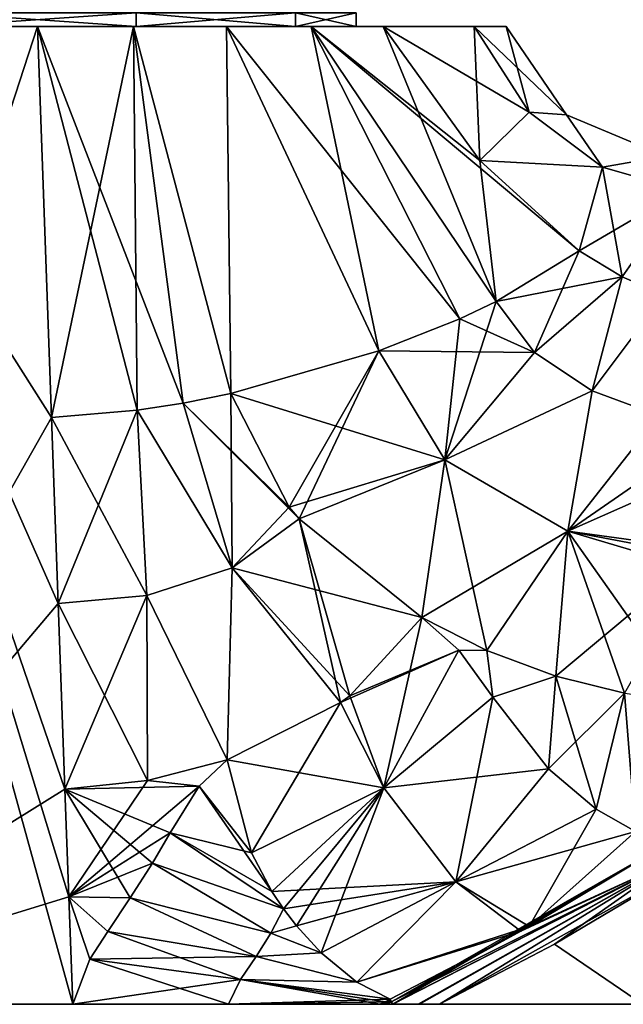
# Model space of a CAD drawing. Units: millimetres. Extents: x -25 to 266, y 0 to 78.
# Drawn here: x -1 to 22, y 0 to 37 of the extents above; entities that cross this region are included whole.
import ezdxf

# ---------------------------------------------------------------- set-up
doc = ezdxf.new("R2010")
doc.units = ezdxf.units.MM
doc.header["$LTSCALE"] = 65.185185
for name, color, linetype in [('181', 7, 'CONTINUOUS'), ('182', 7, 'CONTINUOUS'), ('192', 7, 'CONTINUOUS'), ('193', 7, 'CONTINUOUS'), ('194', 7, 'CONTINUOUS'), ('195', 7, 'CONTINUOUS'), ('211', 7, 'CONTINUOUS'), ('212', 7, 'CONTINUOUS'), ('213', 7, 'CONTINUOUS'), ('214', 7, 'CONTINUOUS'), ('215', 7, 'CONTINUOUS'), ('216', 7, 'CONTINUOUS'), ('217', 7, 'CONTINUOUS'), ('218', 7, 'CONTINUOUS'), ('219', 7, 'CONTINUOUS'), ('220', 7, 'CONTINUOUS'), ('221', 7, 'CONTINUOUS'), ('222', 7, 'CONTINUOUS'), ('223', 7, 'CONTINUOUS'), ('224', 7, 'CONTINUOUS'), ('225', 7, 'CONTINUOUS'), ('226', 7, 'CONTINUOUS'), ('227', 7, 'CONTINUOUS'), ('235', 7, 'CONTINUOUS'), ('236', 7, 'CONTINUOUS'), ('253', 7, 'CONTINUOUS'), ('254', 7, 'CONTINUOUS')]:
    doc.layers.add(name, color=color, linetype=linetype)

msp = doc.modelspace()

# ---------------------------------------------------------------- linework, layer by layer
at = {"layer": '181', "color": 7, "linetype": 'CONTINUOUS', "true_color": 0xe0f2ff}
for points in [[(3.678, 37, 11.317), (-3.678, 37, 11.317), (3.678, 36.5, 11.317), (3.678, 37, 11.317)], [(3.678, 36.5, 11.317), (-3.678, 37, 11.317), (-3.678, 36.5, 11.317), (3.678, 36.5, 11.317)], [(9.628, 37, 6.993), (3.678, 37, 11.317), (9.628, 36.5, 6.993), (9.628, 37, 6.993)], [(9.628, 36.5, 6.993), (3.678, 37, 11.317), (3.678, 36.5, 11.317), (9.628, 36.5, 6.993)], [(11.9, 37), (9.628, 37, 6.993), (11.9, 36.5), (11.9, 37)], [(11.9, 36.5), (9.628, 37, 6.993), (9.628, 36.5, 6.993), (11.9, 36.5)]]:
    msp.add_3dface(points, dxfattribs=at)
at = {"layer": '182', "color": 7, "linetype": 'CONTINUOUS', "true_color": 0xe0f2ff}
for points in [[(-3.678, 37, -11.317), (3.678, 37, -11.317), (-3.678, 36.5, -11.317), (-3.678, 37, -11.317)], [(-3.678, 36.5, -11.317), (3.678, 37, -11.317), (3.678, 36.5, -11.317), (-3.678, 36.5, -11.317)], [(3.678, 37, -11.317), (9.628, 37, -6.993), (3.678, 36.5, -11.317), (3.678, 37, -11.317)], [(3.678, 36.5, -11.317), (9.628, 37, -6.993), (9.628, 36.5, -6.993), (3.678, 36.5, -11.317)], [(9.628, 37, -6.993), (11.9, 37), (9.628, 36.5, -6.993), (9.628, 37, -6.993)], [(11.9, 37), (11.9, 36.5), (9.628, 36.5, -6.993), (11.9, 37)]]:
    msp.add_3dface(points, dxfattribs=at)
at = {"layer": '192', "color": 7, "linetype": 'CONTINUOUS', "true_color": 0xe0f2ff}
for points in [[(17.129, 26.226, 17.303), (18.563, 24.326, 18.043), (20.23, 28.122, 14.157), (17.129, 26.226, 17.303)], [(20.23, 28.122, 14.157), (18.563, 24.326, 18.043), (21.831, 27.157, 14.566), (20.23, 28.122, 14.157)], [(18.563, 24.326, 18.043), (20.706, 22.892, 18.432), (21.831, 27.157, 14.566), (18.563, 24.326, 18.043)], [(21.831, 27.157, 14.566), (20.706, 22.892, 18.432), (23.399, 26.475, 14.936), (21.831, 27.157, 14.566)], [(20.706, 22.892, 18.432), (23.197, 21.98, 18.677), (23.399, 26.475, 14.936), (20.706, 22.892, 18.432)], [(18.563, 24.326, 18.043), (17.129, 26.226, 17.303), (15.215, 20.316, 20.24), (18.563, 24.326, 18.043)], [(15.215, 20.316, 20.24), (17.129, 26.226, 17.303), (15.774, 25.589, 18.063), (15.215, 20.316, 20.24)], [(12.741, 24.388, 19.194), (15.215, 20.316, 20.24), (15.774, 25.589, 18.063), (12.741, 24.388, 19.194)], [(9.401, 18.561, 21.082), (12.741, 24.388, 19.194), (7.222, 22.8, 20.19), (9.401, 18.561, 21.082)], [(9.767, 18.126, 21.164), (12.741, 24.388, 19.194), (9.401, 18.561, 21.082), (9.767, 18.126, 21.164)], [(15.215, 20.316, 20.24), (12.741, 24.388, 19.194), (9.767, 18.126, 21.164), (15.215, 20.316, 20.24)], [(20.706, 22.892, 18.432), (18.563, 24.326, 18.043), (15.215, 20.316, 20.24), (20.706, 22.892, 18.432)], [(19.801, 17.656, 20.7), (20.706, 22.892, 18.432), (15.215, 20.316, 20.24), (19.801, 17.656, 20.7)], [(23.197, 21.98, 18.677), (20.706, 22.892, 18.432), (19.801, 17.656, 20.7), (23.197, 21.98, 18.677)], [(24.944, 16.695, 21.016), (23.197, 21.98, 18.677), (19.801, 17.656, 20.7), (24.944, 16.695, 21.016)], [(14.354, 14.437, 21.801), (15.215, 20.316, 20.24), (9.767, 18.126, 21.164), (14.354, 14.437, 21.801)], [(16.779, 13.209, 21.999), (15.215, 20.316, 20.24), (14.354, 14.437, 21.801), (16.779, 13.209, 21.999)], [(19.801, 17.656, 20.7), (15.215, 20.316, 20.24), (16.779, 13.209, 21.999), (19.801, 17.656, 20.7)], [(19.357, 12.25, 22.162), (19.801, 17.656, 20.7), (16.779, 13.209, 21.999), (19.357, 12.25, 22.162)], [(21.918, 11.61, 22.296), (19.801, 17.656, 20.7), (19.357, 12.25, 22.162), (21.918, 11.61, 22.296)], [(24.297, 11.296, 22.407), (24.864, 16.158, 21.188), (19.801, 17.656, 20.7), (24.297, 11.296, 22.407)], [(24.297, 11.296, 22.407), (19.801, 17.656, 20.7), (21.918, 11.61, 22.296), (24.297, 11.296, 22.407)], [(24.864, 16.158, 21.188), (24.944, 16.695, 21.016), (19.801, 17.656, 20.7), (24.864, 16.158, 21.188)]]:
    msp.add_3dface(points, dxfattribs=at)
at = {"layer": '193', "color": 7, "linetype": 'CONTINUOUS', "true_color": 0xe0f2ff}
for points in [[(9.401, 18.561, 21.082), (7.222, 22.8, 20.19), (5.44, 22.44, 20.349), (9.401, 18.561, 21.082)], [(5.44, 22.44, 20.349), (3.727, 22.17, 20.457), (7.264, 16.296, 21.631), (5.44, 22.44, 20.349)], [(9.767, 18.126, 21.164), (9.401, 18.561, 21.082), (5.44, 22.44, 20.349), (9.767, 18.126, 21.164)], [(9.767, 18.126, 21.164), (5.44, 22.44, 20.349), (7.264, 16.296, 21.631), (9.767, 18.126, 21.164)], [(3.727, 22.17, 20.457), (0.525, 21.9, 20.586), (4.088, 15.256, 21.907), (3.727, 22.17, 20.457)], [(7.264, 16.296, 21.631), (3.727, 22.17, 20.457), (4.088, 15.256, 21.907), (7.264, 16.296, 21.631)], [(4.088, 15.256, 21.907), (0.525, 21.9, 20.586), (0.775, 14.965, 22.052), (4.088, 15.256, 21.907)], [(14.354, 14.437, 21.801), (9.767, 18.126, 21.164), (7.264, 16.296, 21.631), (14.354, 14.437, 21.801)], [(7.264, 16.296, 21.631), (4.088, 15.256, 21.907), (7.08, 9.129, 23.125), (7.264, 16.296, 21.631)], [(11.317, 11.261, 22.602), (7.264, 16.296, 21.631), (7.08, 9.129, 23.125), (11.317, 11.261, 22.602)], [(14.354, 14.437, 21.801), (7.264, 16.296, 21.631), (11.664, 11.517, 22.54), (14.354, 14.437, 21.801)], [(11.664, 11.517, 22.54), (7.264, 16.296, 21.631), (11.317, 11.261, 22.602), (11.664, 11.517, 22.54)], [(4.088, 15.256, 21.907), (0.775, 14.965, 22.052), (4.105, 8.353, 23.347), (4.088, 15.256, 21.907)], [(7.08, 9.129, 23.125), (4.088, 15.256, 21.907), (4.105, 8.353, 23.347), (7.08, 9.129, 23.125)], [(0.775, 14.965, 22.052), (1.024, 8.03, 23.518), (4.105, 8.353, 23.347), (0.775, 14.965, 22.052)]]:
    msp.add_3dface(points, dxfattribs=at)
at = {"layer": '194', "color": 7, "linetype": 'CONTINUOUS', "true_color": 0xe0f2ff}
for points in [[(3.678, 36.5, 11.317), (-3.678, 36.5, 11.317), (-8.748, 36.5, 15.156), (3.678, 36.5, 11.317)], [(12.906, 36.5, 11.818), (3.678, 36.5, 11.317), (-8.748, 36.5, 15.156), (12.906, 36.5, 11.818)], [(10.213, 36.5, 14.209), (12.906, 36.5, 11.818), (-8.748, 36.5, 15.156), (10.213, 36.5, 14.209)], [(7.051, 36.5, 16.015), (10.213, 36.5, 14.209), (-8.748, 36.5, 15.156), (7.051, 36.5, 16.015)], [(0, 36.5, 17.5), (7.051, 36.5, 16.015), (-8.748, 36.5, 15.156), (0, 36.5, 17.5)], [(-8.747, 36.5, -15.156), (-3.678, 36.5, -11.317), (10.213, 36.5, -14.209), (-8.747, 36.5, -15.156)], [(0, 36.5, -17.5), (-8.747, 36.5, -15.156), (3.584, 36.5, -17.127), (0, 36.5, -17.5)], [(3.584, 36.5, -17.127), (-8.747, 36.5, -15.156), (7.051, 36.5, -16.015), (3.584, 36.5, -17.127)], [(7.051, 36.5, -16.015), (-8.747, 36.5, -15.156), (10.213, 36.5, -14.209), (7.051, 36.5, -16.015)], [(-3.678, 36.5, -11.317), (3.678, 36.5, -11.317), (12.906, 36.5, -11.818), (-3.678, 36.5, -11.317)], [(10.213, 36.5, -14.209), (-3.678, 36.5, -11.317), (12.906, 36.5, -11.818), (10.213, 36.5, -14.209)], [(3.584, 36.5, 17.127), (7.051, 36.5, 16.015), (0, 36.5, 17.5), (3.584, 36.5, 17.127)], [(9.628, 36.5, 6.993), (3.678, 36.5, 11.317), (16.311, 36.5, 6.34), (9.628, 36.5, 6.993)], [(16.311, 36.5, 6.34), (3.678, 36.5, 11.317), (12.906, 36.5, 11.818), (16.311, 36.5, 6.34)], [(3.678, 36.5, -11.317), (9.628, 36.5, -6.993), (12.906, 36.5, -11.818), (3.678, 36.5, -11.317)], [(11.9, 36.5), (9.628, 36.5, 6.993), (17.5, 36.5), (11.9, 36.5)], [(9.628, 36.5, -6.993), (11.9, 36.5), (16.311, 36.5, -6.34), (9.628, 36.5, -6.993)], [(17.5, 36.5), (9.628, 36.5, 6.993), (16.311, 36.5, 6.34), (17.5, 36.5)], [(12.906, 36.5, -11.818), (9.628, 36.5, -6.993), (16.311, 36.5, -6.34), (12.906, 36.5, -11.818)], [(16.311, 36.5, -6.34), (11.9, 36.5), (17.5, 36.5), (16.311, 36.5, -6.34)]]:
    msp.add_3dface(points, dxfattribs=at)
at = {"layer": '195', "color": 7, "linetype": 'CONTINUOUS', "true_color": 0xe0f2ff}
for points in [[(25.242, 0, 0), (22.591, 0, 12.953), (-25.258, 0), (25.242, 0, 0)], [(-25.258, 0), (22.591, 0, 12.953), (-21.636, 0, 13.029), (-25.258, 0)], [(22.591, 0, -12.952), (25.242, 0, 0), (-25.258, 0), (22.591, 0, -12.952)], [(-21.636, 0, -13.028), (22.591, 0, -12.952), (-25.258, 0), (-21.636, 0, -13.028)], [(22.591, 0, 12.953), (15.016, 0, 23.869), (-21.636, 0, 13.029), (22.591, 0, 12.953)], [(-21.636, 0, 13.029), (15.016, 0, 23.869), (-11.887, 0, 22.28), (-21.636, 0, 13.029)], [(-11.887, 0, -22.28), (22.591, 0, -12.952), (-21.636, 0, -13.028), (-11.887, 0, -22.28)], [(7.136, 0, 24.91), (1.313, 0, 25.215), (-11.887, 0, 22.28), (7.136, 0, 24.91)], [(12.782, 0, 24.614), (7.136, 0, 24.91), (-11.887, 0, 22.28), (12.782, 0, 24.614)], [(13.022, 0, 24.596), (12.782, 0, 24.614), (-11.887, 0, 22.28), (13.022, 0, 24.596)], [(13.264, 0, 24.568), (13.022, 0, 24.596), (-11.887, 0, 22.28), (13.264, 0, 24.568)], [(14.262, 0, 24.312), (13.264, 0, 24.568), (-11.887, 0, 22.28), (14.262, 0, 24.312)], [(15.016, 0, 23.869), (14.262, 0, 24.312), (-11.887, 0, 22.28), (15.016, 0, 23.869)], [(15.016, 0, -23.869), (22.591, 0, -12.952), (-11.887, 0, -22.28), (15.016, 0, -23.869)], [(1.313, 0, -25.215), (15.016, 0, -23.869), (-11.887, 0, -22.28), (1.313, 0, -25.215)], [(14.216, 0, -24.33), (15.016, 0, -23.869), (1.313, 0, -25.215), (14.216, 0, -24.33)], [(13.255, 0, -24.569), (14.216, 0, -24.33), (1.313, 0, -25.215), (13.255, 0, -24.569)], [(1.313, 0, -25.215), (7.136, 0, -24.91), (13.255, 0, -24.569), (1.313, 0, -25.215)], [(12.782, 0, -24.614), (13.018, 0, -24.597), (7.136, 0, -24.91), (12.782, 0, -24.614)], [(13.018, 0, -24.597), (13.255, 0, -24.569), (7.136, 0, -24.91), (13.018, 0, -24.597)]]:
    msp.add_3dface(points, dxfattribs=at)
at = {"layer": '211', "color": 7, "linetype": 'CONTINUOUS', "true_color": 0xe0f2ff}
for points in [[(1.313, 0, 25.215), (-8.748, 36.5, 15.156), (-11.887, 0, 22.28), (1.313, 0, 25.215)], [(0.775, 14.965, 22.052), (0.525, 21.9, 20.586), (-8.748, 36.5, 15.156), (0.775, 14.965, 22.052)], [(0.525, 21.9, 20.586), (0, 36.5, 17.5), (-8.748, 36.5, 15.156), (0.525, 21.9, 20.586)], [(1.024, 8.03, 23.518), (0.775, 14.965, 22.052), (-8.748, 36.5, 15.156), (1.024, 8.03, 23.518)], [(1.024, 8.03, 23.518), (-8.748, 36.5, 15.156), (1.169, 4.015, 24.367), (1.024, 8.03, 23.518)], [(-8.748, 36.5, 15.156), (1.313, 0, 25.215), (1.169, 4.015, 24.367), (-8.748, 36.5, 15.156)]]:
    msp.add_3dface(points, dxfattribs=at)
at = {"layer": '212', "color": 7, "linetype": 'CONTINUOUS', "true_color": 0xe0f2ff}
for points in [[(-8.747, 36.5, -15.156), (0, 36.5, -17.5), (-11.887, 0, -22.28), (-8.747, 36.5, -15.156)], [(-11.887, 0, -22.28), (0, 36.5, -17.5), (0.525, 21.9, -20.586), (-11.887, 0, -22.28)], [(0.775, 14.965, -22.052), (-11.887, 0, -22.28), (0.525, 21.9, -20.586), (0.775, 14.965, -22.052)], [(1.024, 8.03, -23.518), (-11.887, 0, -22.28), (0.775, 14.965, -22.052), (1.024, 8.03, -23.518)], [(1.169, 4.015, -24.367), (-11.887, 0, -22.28), (1.024, 8.03, -23.518), (1.169, 4.015, -24.367)], [(1.313, 0, -25.215), (-11.887, 0, -22.28), (1.169, 4.015, -24.367), (1.313, 0, -25.215)]]:
    msp.add_3dface(points, dxfattribs=at)
at = {"layer": '213', "color": 7, "linetype": 'CONTINUOUS', "true_color": 0xe0f2ff}
for points in [[(16.311, 36.5, 6.34), (12.906, 36.5, 11.818), (16.518, 31.497, 13.075), (16.311, 36.5, 6.34)], [(17.5, 36.5), (16.311, 36.5, 6.34), (18.361, 33.297, 6.875), (17.5, 36.5)], [(18.361, 33.297, 6.875), (16.311, 36.5, 6.34), (16.518, 31.497, 13.075), (18.361, 33.297, 6.875)], [(17.5, 36.5), (18.361, 33.297, 6.875), (19.748, 33.196), (17.5, 36.5)], [(21.092, 31.241, 7.349), (18.361, 33.297, 6.875), (16.518, 31.497, 13.075), (21.092, 31.241, 7.349)], [(18.361, 33.297, 6.875), (21.092, 31.241, 7.349), (19.748, 33.196), (18.361, 33.297, 6.875)], [(19.748, 33.196), (21.092, 31.241, 7.349), (23.438, 31.661), (19.748, 33.196)], [(21.092, 31.241, 7.349), (24.098, 30.393, 7.766), (23.438, 31.661), (21.092, 31.241, 7.349)], [(20.23, 28.122, 14.157), (21.092, 31.241, 7.349), (16.518, 31.497, 13.075), (20.23, 28.122, 14.157)], [(20.23, 28.122, 14.157), (21.831, 27.157, 14.566), (21.092, 31.241, 7.349), (20.23, 28.122, 14.157)], [(21.092, 31.241, 7.349), (21.831, 27.157, 14.566), (24.098, 30.393, 7.766), (21.092, 31.241, 7.349)], [(21.831, 27.157, 14.566), (23.399, 26.475, 14.936), (24.098, 30.393, 7.766), (21.831, 27.157, 14.566)]]:
    msp.add_3dface(points, dxfattribs=at)
at = {"layer": '214', "color": 7, "linetype": 'CONTINUOUS', "true_color": 0xe0f2ff}
for points in [[(0.525, 21.9, 20.586), (3.727, 22.17, 20.457), (0, 36.5, 17.5), (0.525, 21.9, 20.586)], [(3.727, 22.17, 20.457), (5.44, 22.44, 20.349), (0, 36.5, 17.5), (3.727, 22.17, 20.457)], [(5.44, 22.44, 20.349), (3.584, 36.5, 17.127), (0, 36.5, 17.5), (5.44, 22.44, 20.349)], [(5.44, 22.44, 20.349), (7.222, 22.8, 20.19), (3.584, 36.5, 17.127), (5.44, 22.44, 20.349)], [(7.222, 22.8, 20.19), (7.051, 36.5, 16.015), (3.584, 36.5, 17.127), (7.222, 22.8, 20.19)], [(12.741, 24.388, 19.194), (15.774, 25.589, 18.063), (7.051, 36.5, 16.015), (12.741, 24.388, 19.194)], [(7.222, 22.8, 20.19), (12.741, 24.388, 19.194), (7.051, 36.5, 16.015), (7.222, 22.8, 20.19)], [(15.774, 25.589, 18.063), (10.213, 36.5, 14.209), (7.051, 36.5, 16.015), (15.774, 25.589, 18.063)], [(17.129, 26.226, 17.303), (20.23, 28.122, 14.157), (10.213, 36.5, 14.209), (17.129, 26.226, 17.303)], [(15.774, 25.589, 18.063), (17.129, 26.226, 17.303), (10.213, 36.5, 14.209), (15.774, 25.589, 18.063)], [(10.213, 36.5, 14.209), (20.23, 28.122, 14.157), (16.518, 31.497, 13.075), (10.213, 36.5, 14.209)], [(12.906, 36.5, 11.818), (10.213, 36.5, 14.209), (16.518, 31.497, 13.075), (12.906, 36.5, 11.818)]]:
    msp.add_3dface(points, dxfattribs=at)
at = {"layer": '215', "color": 7, "linetype": 'CONTINUOUS', "true_color": 0xe0f2ff}
for points in [[(19.304, 2.244, 23.311), (22.591, 0, 12.953), (23.99, 5.021, 22.702), (19.304, 2.244, 23.311)], [(23.99, 5.021, -22.702), (22.591, 0, -12.952), (19.304, 2.244, -23.311), (23.99, 5.021, -22.702)], [(15.016, 0, 23.869), (22.591, 0, 12.953), (19.304, 2.244, 23.311), (15.016, 0, 23.869)], [(22.591, 0, -12.952), (15.016, 0, -23.869), (19.304, 2.244, -23.311), (22.591, 0, -12.952)]]:
    msp.add_3dface(points, dxfattribs=at)
at = {"layer": '216', "color": 7, "linetype": 'CONTINUOUS', "true_color": 0xe0f2ff}
for points in [[(16.779, 13.209, 21.999), (14.354, 14.437, 21.801), (15.736, 13.221, 22.033), (16.779, 13.209, 21.999)], [(17.005, 11.467, 22.399), (16.779, 13.209, 21.999), (15.736, 13.221, 22.033), (17.005, 11.467, 22.399)], [(19.357, 12.25, 22.162), (16.779, 13.209, 21.999), (17.005, 11.467, 22.399), (19.357, 12.25, 22.162)], [(19.075, 8.791, 22.924), (19.357, 12.25, 22.162), (17.005, 11.467, 22.399), (19.075, 8.791, 22.924)], [(20.856, 7.278, 23.178), (19.357, 12.25, 22.162), (19.075, 8.791, 22.924), (20.856, 7.278, 23.178)], [(21.918, 11.61, 22.296), (19.357, 12.25, 22.162), (20.856, 7.278, 23.178), (21.918, 11.61, 22.296)], [(22.331, 6.447, 23.295), (21.918, 11.61, 22.296), (20.856, 7.278, 23.178), (22.331, 6.447, 23.295)]]:
    msp.add_3dface(points, dxfattribs=at)
at = {"layer": '217', "color": 7, "linetype": 'CONTINUOUS', "true_color": 0xe0f2ff}
for points in [[(7.08, 9.129, 23.125), (4.105, 8.353, 23.347), (6.035, 8.145, 23.348), (7.08, 9.129, 23.125)], [(4.105, 8.353, 23.347), (1.024, 8.03, 23.518), (1.169, 4.015, 24.367), (4.105, 8.353, 23.347)], [(4.105, 8.353, 23.347), (1.169, 4.015, 24.367), (6.035, 8.145, 23.348), (4.105, 8.353, 23.347)], [(6.035, 8.145, 23.348), (1.169, 4.015, 24.367), (4.958, 6.397, 23.728), (6.035, 8.145, 23.348)], [(4.958, 6.397, 23.728), (1.169, 4.015, 24.367), (4.29, 5.271, 23.977), (4.958, 6.397, 23.728)], [(4.29, 5.271, 23.977), (1.169, 4.015, 24.367), (3.466, 3.97, 24.275), (4.29, 5.271, 23.977)], [(1.169, 4.015, 24.367), (1.313, 0, 25.215), (1.954, 1.689, 24.823), (1.169, 4.015, 24.367)], [(3.466, 3.97, 24.275), (1.169, 4.015, 24.367), (2.62, 2.713, 24.574), (3.466, 3.97, 24.275)], [(2.62, 2.713, 24.574), (1.169, 4.015, 24.367), (1.954, 1.689, 24.823), (2.62, 2.713, 24.574)]]:
    msp.add_3dface(points, dxfattribs=at)
at = {"layer": '218', "color": 7, "linetype": 'CONTINUOUS', "true_color": 0xe0f2ff}
for points in [[(7.08, 9.129, 23.125), (6.035, 8.145, 23.348), (7.994, 5.653, 23.793), (7.08, 9.129, 23.125)], [(6.035, 8.145, 23.348), (4.958, 6.397, 23.728), (7.994, 5.653, 23.793), (6.035, 8.145, 23.348)], [(4.958, 6.397, 23.728), (4.29, 5.271, 23.977), (9.186, 3.567, 24.149), (4.958, 6.397, 23.728)], [(7.994, 5.653, 23.793), (4.958, 6.397, 23.728), (8.754, 4.214, 24.043), (7.994, 5.653, 23.793)], [(8.754, 4.214, 24.043), (4.958, 6.397, 23.728), (9.186, 3.567, 24.149), (8.754, 4.214, 24.043)], [(4.29, 5.271, 23.977), (3.466, 3.97, 24.275), (8.709, 2.66, 24.333), (4.29, 5.271, 23.977)], [(9.186, 3.567, 24.149), (4.29, 5.271, 23.977), (8.709, 2.66, 24.333), (9.186, 3.567, 24.149)], [(3.466, 3.97, 24.275), (2.62, 2.713, 24.574), (8.164, 1.787, 24.516), (3.466, 3.97, 24.275)], [(8.709, 2.66, 24.333), (3.466, 3.97, 24.275), (8.164, 1.787, 24.516), (8.709, 2.66, 24.333)], [(9.186, 3.567, 24.149), (8.709, 2.66, 24.333), (9.67, 2.934, 24.249), (9.186, 3.567, 24.149)], [(2.62, 2.713, 24.574), (1.954, 1.689, 24.823), (8.164, 1.787, 24.516), (2.62, 2.713, 24.574)], [(8.709, 2.66, 24.333), (8.164, 1.787, 24.516), (10.592, 1.924, 24.397), (8.709, 2.66, 24.333)], [(9.67, 2.934, 24.249), (8.709, 2.66, 24.333), (10.592, 1.924, 24.397), (9.67, 2.934, 24.249)], [(10.592, 1.924, 24.397), (8.164, 1.787, 24.516), (11.925, 0.831, 24.53), (10.592, 1.924, 24.397)], [(1.954, 1.689, 24.823), (1.313, 0, 25.215), (7.576, 0.927, 24.706), (1.954, 1.689, 24.823)], [(8.164, 1.787, 24.516), (1.954, 1.689, 24.823), (7.576, 0.927, 24.706), (8.164, 1.787, 24.516)], [(8.164, 1.787, 24.516), (7.576, 0.927, 24.706), (11.925, 0.831, 24.53), (8.164, 1.787, 24.516)], [(1.313, 0, 25.215), (7.136, 0, 24.91), (7.576, 0.927, 24.706), (1.313, 0, 25.215)], [(7.576, 0.927, 24.706), (7.136, 0, 24.91), (13.172, 0.191, 24.57), (7.576, 0.927, 24.706)], [(11.925, 0.831, 24.53), (7.576, 0.927, 24.706), (13.172, 0.191, 24.57), (11.925, 0.831, 24.53)], [(13.172, 0.191, 24.57), (7.136, 0, 24.91), (12.98, 0.097, 24.592), (13.172, 0.191, 24.57)], [(7.136, 0, 24.91), (12.782, 0, 24.614), (12.98, 0.097, 24.592), (7.136, 0, 24.91)]]:
    msp.add_3dface(points, dxfattribs=at)
at = {"layer": '219', "color": 7, "linetype": 'CONTINUOUS', "true_color": 0xe0f2ff}
for points in [[(14.354, 14.437, 21.801), (11.664, 11.517, 22.54), (12.935, 8.08, 23.213), (14.354, 14.437, 21.801)], [(15.736, 13.221, 22.033), (14.354, 14.437, 21.801), (12.935, 8.08, 23.213), (15.736, 13.221, 22.033)], [(17.005, 11.467, 22.399), (15.736, 13.221, 22.033), (12.935, 8.08, 23.213), (17.005, 11.467, 22.399)], [(11.664, 11.517, 22.54), (11.317, 11.261, 22.602), (12.935, 8.08, 23.213), (11.664, 11.517, 22.54)], [(15.622, 4.576, 23.771), (17.005, 11.467, 22.399), (12.935, 8.08, 23.213), (15.622, 4.576, 23.771)], [(19.075, 8.791, 22.924), (17.005, 11.467, 22.399), (15.622, 4.576, 23.771), (19.075, 8.791, 22.924)], [(11.317, 11.261, 22.602), (7.08, 9.129, 23.125), (7.994, 5.653, 23.793), (11.317, 11.261, 22.602)], [(11.317, 11.261, 22.602), (7.994, 5.653, 23.793), (12.935, 8.08, 23.213), (11.317, 11.261, 22.602)], [(20.856, 7.278, 23.178), (19.075, 8.791, 22.924), (15.622, 4.576, 23.771), (20.856, 7.278, 23.178)], [(7.994, 5.653, 23.793), (8.754, 4.214, 24.043), (12.935, 8.08, 23.213), (7.994, 5.653, 23.793)], [(8.754, 4.214, 24.043), (9.186, 3.567, 24.149), (12.935, 8.08, 23.213), (8.754, 4.214, 24.043)], [(9.186, 3.567, 24.149), (9.67, 2.934, 24.249), (12.935, 8.08, 23.213), (9.186, 3.567, 24.149)], [(9.67, 2.934, 24.249), (10.592, 1.924, 24.397), (12.935, 8.08, 23.213), (9.67, 2.934, 24.249)], [(10.592, 1.924, 24.397), (15.622, 4.576, 23.771), (12.935, 8.08, 23.213), (10.592, 1.924, 24.397)], [(18.363, 2.905, 23.959), (20.856, 7.278, 23.178), (15.622, 4.576, 23.771), (18.363, 2.905, 23.959)], [(22.331, 6.447, 23.295), (20.856, 7.278, 23.178), (18.363, 2.905, 23.959), (22.331, 6.447, 23.295)], [(23.473, 5.959, 23.356), (22.331, 6.447, 23.295), (18.363, 2.905, 23.959), (23.473, 5.959, 23.356)], [(10.592, 1.924, 24.397), (11.925, 0.831, 24.53), (15.622, 4.576, 23.771), (10.592, 1.924, 24.397)], [(15.622, 4.576, 23.771), (11.925, 0.831, 24.53), (18.043, 2.727, 23.996), (15.622, 4.576, 23.771)], [(18.363, 2.905, 23.959), (15.622, 4.576, 23.771), (18.043, 2.727, 23.996), (18.363, 2.905, 23.959)], [(11.925, 0.831, 24.53), (13.172, 0.191, 24.57), (18.043, 2.727, 23.996), (11.925, 0.831, 24.53)]]:
    msp.add_3dface(points, dxfattribs=at)
at = {"layer": '220', "color": 7, "linetype": 'CONTINUOUS', "true_color": 0xe0f2ff}
for points in [[(7.08, 9.129, -23.125), (7.994, 5.653, -23.793), (6.035, 8.145, -23.348), (7.08, 9.129, -23.125)], [(6.035, 8.145, -23.348), (8.754, 4.214, -24.043), (4.958, 6.397, -23.728), (6.035, 8.145, -23.348)], [(7.994, 5.653, -23.793), (8.754, 4.214, -24.043), (6.035, 8.145, -23.348), (7.994, 5.653, -23.793)], [(4.958, 6.397, -23.728), (9.186, 3.567, -24.149), (4.29, 5.271, -23.977), (4.958, 6.397, -23.728)], [(8.754, 4.214, -24.043), (9.186, 3.567, -24.149), (4.958, 6.397, -23.728), (8.754, 4.214, -24.043)], [(4.29, 5.271, -23.977), (8.709, 2.66, -24.333), (3.466, 3.97, -24.275), (4.29, 5.271, -23.977)], [(9.186, 3.567, -24.149), (8.709, 2.66, -24.333), (4.29, 5.271, -23.977), (9.186, 3.567, -24.149)], [(3.466, 3.97, -24.275), (8.164, 1.787, -24.516), (2.62, 2.713, -24.574), (3.466, 3.97, -24.275)], [(8.709, 2.66, -24.333), (8.164, 1.787, -24.516), (3.466, 3.97, -24.275), (8.709, 2.66, -24.333)], [(8.709, 2.66, -24.333), (9.186, 3.567, -24.149), (9.669, 2.934, -24.249), (8.709, 2.66, -24.333)], [(2.62, 2.713, -24.574), (7.576, 0.927, -24.706), (1.954, 1.689, -24.823), (2.62, 2.713, -24.574)], [(8.164, 1.787, -24.516), (7.576, 0.927, -24.706), (2.62, 2.713, -24.574), (8.164, 1.787, -24.516)], [(8.164, 1.787, -24.516), (8.709, 2.66, -24.333), (10.592, 1.924, -24.397), (8.164, 1.787, -24.516)], [(10.592, 1.924, -24.397), (8.709, 2.66, -24.333), (9.669, 2.934, -24.249), (10.592, 1.924, -24.397)], [(11.925, 0.831, -24.53), (8.164, 1.787, -24.516), (10.592, 1.924, -24.397), (11.925, 0.831, -24.53)], [(7.136, 0, -24.91), (1.313, 0, -25.215), (1.954, 1.689, -24.823), (7.136, 0, -24.91)], [(7.576, 0.927, -24.706), (7.136, 0, -24.91), (1.954, 1.689, -24.823), (7.576, 0.927, -24.706)], [(7.576, 0.927, -24.706), (8.164, 1.787, -24.516), (11.925, 0.831, -24.53), (7.576, 0.927, -24.706)], [(12.782, 0, -24.614), (7.136, 0, -24.91), (7.576, 0.927, -24.706), (12.782, 0, -24.614)], [(12.782, 0, -24.614), (7.576, 0.927, -24.706), (12.979, 0.096, -24.592), (12.782, 0, -24.614)], [(12.979, 0.096, -24.592), (7.576, 0.927, -24.706), (13.172, 0.191, -24.57), (12.979, 0.096, -24.592)], [(13.172, 0.191, -24.57), (7.576, 0.927, -24.706), (11.925, 0.831, -24.53), (13.172, 0.191, -24.57)]]:
    msp.add_3dface(points, dxfattribs=at)
at = {"layer": '221', "color": 7, "linetype": 'CONTINUOUS', "true_color": 0xe0f2ff}
for points in [[(7.08, 9.129, -23.125), (6.035, 8.145, -23.348), (4.105, 8.353, -23.347), (7.08, 9.129, -23.125)], [(6.035, 8.145, -23.348), (1.024, 8.03, -23.518), (4.105, 8.353, -23.347), (6.035, 8.145, -23.348)], [(1.024, 8.03, -23.518), (6.035, 8.145, -23.348), (4.958, 6.397, -23.728), (1.024, 8.03, -23.518)], [(1.169, 4.015, -24.367), (1.024, 8.03, -23.518), (3.466, 3.97, -24.275), (1.169, 4.015, -24.367)], [(1.024, 8.03, -23.518), (4.958, 6.397, -23.728), (4.29, 5.271, -23.977), (1.024, 8.03, -23.518)], [(1.024, 8.03, -23.518), (4.29, 5.271, -23.977), (3.466, 3.97, -24.275), (1.024, 8.03, -23.518)], [(1.313, 0, -25.215), (1.169, 4.015, -24.367), (1.954, 1.689, -24.823), (1.313, 0, -25.215)], [(1.169, 4.015, -24.367), (3.466, 3.97, -24.275), (2.62, 2.713, -24.574), (1.169, 4.015, -24.367)], [(1.169, 4.015, -24.367), (2.62, 2.713, -24.574), (1.954, 1.689, -24.823), (1.169, 4.015, -24.367)]]:
    msp.add_3dface(points, dxfattribs=at)
at = {"layer": '222', "color": 7, "linetype": 'CONTINUOUS', "true_color": 0xe0f2ff}
for points in [[(7.222, 22.8, -20.19), (7.264, 16.296, -21.631), (5.44, 22.44, -20.349), (7.222, 22.8, -20.19)], [(9.401, 18.561, -21.082), (7.264, 16.296, -21.631), (7.222, 22.8, -20.19), (9.401, 18.561, -21.082)], [(5.44, 22.44, -20.349), (7.264, 16.296, -21.631), (3.727, 22.17, -20.457), (5.44, 22.44, -20.349)], [(0.775, 14.965, -22.052), (0.525, 21.9, -20.586), (3.727, 22.17, -20.457), (0.775, 14.965, -22.052)], [(4.088, 15.256, -21.907), (0.775, 14.965, -22.052), (3.727, 22.17, -20.457), (4.088, 15.256, -21.907)], [(7.264, 16.296, -21.631), (4.088, 15.256, -21.907), (3.727, 22.17, -20.457), (7.264, 16.296, -21.631)], [(9.767, 18.126, -21.164), (7.264, 16.296, -21.631), (9.401, 18.561, -21.082), (9.767, 18.126, -21.164)], [(7.264, 16.296, -21.631), (9.767, 18.126, -21.164), (11.317, 11.261, -22.602), (7.264, 16.296, -21.631)], [(11.317, 11.261, -22.602), (9.767, 18.126, -21.164), (11.664, 11.517, -22.54), (11.317, 11.261, -22.602)], [(11.664, 11.517, -22.54), (9.767, 18.126, -21.164), (14.354, 14.437, -21.801), (11.664, 11.517, -22.54)], [(7.08, 9.129, -23.125), (4.088, 15.256, -21.907), (7.264, 16.296, -21.631), (7.08, 9.129, -23.125)], [(7.08, 9.129, -23.125), (7.264, 16.296, -21.631), (11.317, 11.261, -22.602), (7.08, 9.129, -23.125)], [(1.024, 8.03, -23.518), (0.775, 14.965, -22.052), (4.088, 15.256, -21.907), (1.024, 8.03, -23.518)], [(4.105, 8.353, -23.347), (1.024, 8.03, -23.518), (4.088, 15.256, -21.907), (4.105, 8.353, -23.347)], [(7.08, 9.129, -23.125), (4.105, 8.353, -23.347), (4.088, 15.256, -21.907), (7.08, 9.129, -23.125)]]:
    msp.add_3dface(points, dxfattribs=at)
at = {"layer": '223', "color": 7, "linetype": 'CONTINUOUS', "true_color": 0xe0f2ff}
for points in [[(11.664, 11.517, -22.54), (14.354, 14.437, -21.801), (15.736, 13.221, -22.033), (11.664, 11.517, -22.54)], [(11.317, 11.261, -22.602), (11.664, 11.517, -22.54), (15.736, 13.221, -22.033), (11.317, 11.261, -22.602)], [(12.935, 8.08, -23.213), (11.317, 11.261, -22.602), (15.736, 13.221, -22.033), (12.935, 8.08, -23.213)], [(17.005, 11.467, -22.399), (12.935, 8.08, -23.213), (15.736, 13.221, -22.033), (17.005, 11.467, -22.399)], [(19.075, 8.791, -22.924), (12.935, 8.08, -23.213), (17.005, 11.467, -22.399), (19.075, 8.791, -22.924)], [(7.08, 9.129, -23.125), (11.317, 11.261, -22.602), (12.935, 8.08, -23.213), (7.08, 9.129, -23.125)], [(7.994, 5.653, -23.793), (7.08, 9.129, -23.125), (12.935, 8.08, -23.213), (7.994, 5.653, -23.793)], [(15.622, 4.576, -23.771), (12.935, 8.08, -23.213), (19.075, 8.791, -22.924), (15.622, 4.576, -23.771)], [(20.856, 7.278, -23.178), (15.622, 4.576, -23.771), (19.075, 8.791, -22.924), (20.856, 7.278, -23.178)], [(8.754, 4.214, -24.043), (7.994, 5.653, -23.793), (12.935, 8.08, -23.213), (8.754, 4.214, -24.043)], [(15.622, 4.576, -23.771), (8.754, 4.214, -24.043), (12.935, 8.08, -23.213), (15.622, 4.576, -23.771)], [(22.331, 6.447, -23.296), (15.622, 4.576, -23.771), (20.856, 7.278, -23.178), (22.331, 6.447, -23.296)], [(18.363, 2.905, -23.959), (15.622, 4.576, -23.771), (22.331, 6.447, -23.296), (18.363, 2.905, -23.959)], [(23.473, 5.959, -23.356), (18.363, 2.905, -23.959), (22.331, 6.447, -23.296), (23.473, 5.959, -23.356)], [(9.186, 3.567, -24.149), (8.754, 4.214, -24.043), (15.622, 4.576, -23.771), (9.186, 3.567, -24.149)], [(9.669, 2.934, -24.249), (9.186, 3.567, -24.149), (15.622, 4.576, -23.771), (9.669, 2.934, -24.249)], [(10.592, 1.924, -24.397), (9.669, 2.934, -24.249), (15.622, 4.576, -23.771), (10.592, 1.924, -24.397)], [(11.925, 0.831, -24.53), (10.592, 1.924, -24.397), (15.622, 4.576, -23.771), (11.925, 0.831, -24.53)], [(18.363, 2.905, -23.959), (11.925, 0.831, -24.53), (15.622, 4.576, -23.771), (18.363, 2.905, -23.959)], [(18.043, 2.727, -23.996), (11.925, 0.831, -24.53), (18.363, 2.905, -23.959), (18.043, 2.727, -23.996)], [(13.172, 0.191, -24.57), (11.925, 0.831, -24.53), (18.043, 2.727, -23.996), (13.172, 0.191, -24.57)]]:
    msp.add_3dface(points, dxfattribs=at)
at = {"layer": '224', "color": 7, "linetype": 'CONTINUOUS', "true_color": 0xe0f2ff}
for points in [[(20.23, 28.122, -14.157), (21.831, 27.157, -14.566), (17.129, 26.226, -17.303), (20.23, 28.122, -14.157)], [(17.129, 26.226, -17.303), (21.831, 27.157, -14.566), (18.563, 24.326, -18.043), (17.129, 26.226, -17.303)], [(18.563, 24.326, -18.043), (21.831, 27.157, -14.566), (20.706, 22.892, -18.432), (18.563, 24.326, -18.043)], [(21.831, 27.157, -14.566), (23.399, 26.475, -14.936), (20.706, 22.892, -18.432), (21.831, 27.157, -14.566)], [(20.706, 22.892, -18.432), (23.399, 26.475, -14.936), (23.197, 21.98, -18.677), (20.706, 22.892, -18.432)], [(17.129, 26.226, -17.303), (18.563, 24.326, -18.043), (15.774, 25.589, -18.063), (17.129, 26.226, -17.303)], [(15.774, 25.589, -18.063), (18.563, 24.326, -18.043), (12.741, 24.388, -19.194), (15.774, 25.589, -18.063)], [(7.222, 22.8, -20.19), (12.741, 24.388, -19.194), (15.215, 20.316, -20.24), (7.222, 22.8, -20.19)], [(12.741, 24.388, -19.194), (18.563, 24.326, -18.043), (15.215, 20.316, -20.24), (12.741, 24.388, -19.194)], [(18.563, 24.326, -18.043), (20.706, 22.892, -18.432), (15.215, 20.316, -20.24), (18.563, 24.326, -18.043)], [(9.401, 18.561, -21.082), (7.222, 22.8, -20.19), (15.215, 20.316, -20.24), (9.401, 18.561, -21.082)], [(15.215, 20.316, -20.24), (20.706, 22.892, -18.432), (19.801, 17.656, -20.7), (15.215, 20.316, -20.24)], [(20.706, 22.892, -18.432), (23.197, 21.98, -18.677), (19.801, 17.656, -20.7), (20.706, 22.892, -18.432)], [(23.197, 21.98, -18.677), (25.803, 21.808, -18.772), (19.801, 17.656, -20.7), (23.197, 21.98, -18.677)], [(25.803, 21.808, -18.772), (25.519, 20.188, -19.629), (19.801, 17.656, -20.7), (25.803, 21.808, -18.772)], [(9.767, 18.126, -21.164), (9.401, 18.561, -21.082), (15.215, 20.316, -20.24), (9.767, 18.126, -21.164)], [(14.354, 14.437, -21.801), (9.767, 18.126, -21.164), (15.215, 20.316, -20.24), (14.354, 14.437, -21.801)], [(14.354, 14.437, -21.801), (15.215, 20.316, -20.24), (19.801, 17.656, -20.7), (14.354, 14.437, -21.801)], [(19.801, 17.656, -20.7), (25.519, 20.188, -19.629), (24.983, 16.949, -20.932), (19.801, 17.656, -20.7)], [(14.354, 14.437, -21.801), (19.801, 17.656, -20.7), (16.779, 13.209, -21.999), (14.354, 14.437, -21.801)], [(16.779, 13.209, -21.999), (19.801, 17.656, -20.7), (19.357, 12.25, -22.162), (16.779, 13.209, -21.999)], [(19.801, 17.656, -20.7), (24.983, 16.949, -20.932), (19.357, 12.25, -22.162), (19.801, 17.656, -20.7)], [(19.357, 12.25, -22.162), (24.983, 16.949, -20.932), (21.918, 11.61, -22.296), (19.357, 12.25, -22.162)]]:
    msp.add_3dface(points, dxfattribs=at)
at = {"layer": '225', "color": 7, "linetype": 'CONTINUOUS', "true_color": 0xe0f2ff}
for points in [[(15.736, 13.221, -22.033), (14.354, 14.437, -21.801), (16.779, 13.209, -21.999), (15.736, 13.221, -22.033)], [(17.005, 11.467, -22.399), (15.736, 13.221, -22.033), (16.779, 13.209, -21.999), (17.005, 11.467, -22.399)], [(17.005, 11.467, -22.399), (16.779, 13.209, -21.999), (19.357, 12.25, -22.162), (17.005, 11.467, -22.399)], [(19.075, 8.791, -22.924), (17.005, 11.467, -22.399), (19.357, 12.25, -22.162), (19.075, 8.791, -22.924)], [(19.075, 8.791, -22.924), (19.357, 12.25, -22.162), (21.918, 11.61, -22.296), (19.075, 8.791, -22.924)], [(20.856, 7.278, -23.178), (19.075, 8.791, -22.924), (21.918, 11.61, -22.296), (20.856, 7.278, -23.178)], [(22.331, 6.447, -23.296), (20.856, 7.278, -23.178), (21.918, 11.61, -22.296), (22.331, 6.447, -23.296)]]:
    msp.add_3dface(points, dxfattribs=at)
at = {"layer": '226', "color": 7, "linetype": 'CONTINUOUS', "true_color": 0xe0f2ff}
for points in [[(0, 36.5, -17.5), (3.584, 36.5, -17.127), (0.525, 21.9, -20.586), (0, 36.5, -17.5)], [(0.525, 21.9, -20.586), (3.584, 36.5, -17.127), (3.727, 22.17, -20.457), (0.525, 21.9, -20.586)], [(3.584, 36.5, -17.127), (7.051, 36.5, -16.015), (7.222, 22.8, -20.19), (3.584, 36.5, -17.127)], [(3.584, 36.5, -17.127), (7.222, 22.8, -20.19), (5.44, 22.44, -20.349), (3.584, 36.5, -17.127)], [(3.584, 36.5, -17.127), (5.44, 22.44, -20.349), (3.727, 22.17, -20.457), (3.584, 36.5, -17.127)], [(7.051, 36.5, -16.015), (10.213, 36.5, -14.209), (12.741, 24.388, -19.194), (7.051, 36.5, -16.015)], [(7.222, 22.8, -20.19), (7.051, 36.5, -16.015), (12.741, 24.388, -19.194), (7.222, 22.8, -20.19)], [(10.213, 36.5, -14.209), (12.906, 36.5, -11.818), (17.129, 26.226, -17.303), (10.213, 36.5, -14.209)], [(10.213, 36.5, -14.209), (17.129, 26.226, -17.303), (15.774, 25.589, -18.063), (10.213, 36.5, -14.209)], [(10.213, 36.5, -14.209), (15.774, 25.589, -18.063), (12.741, 24.388, -19.194), (10.213, 36.5, -14.209)], [(17.129, 26.226, -17.303), (12.906, 36.5, -11.818), (16.518, 31.497, -13.075), (17.129, 26.226, -17.303)], [(20.23, 28.122, -14.157), (17.129, 26.226, -17.303), (16.518, 31.497, -13.075), (20.23, 28.122, -14.157)]]:
    msp.add_3dface(points, dxfattribs=at)
at = {"layer": '227', "color": 7, "linetype": 'CONTINUOUS', "true_color": 0xe0f2ff}
for points in [[(12.906, 36.5, -11.818), (16.311, 36.5, -6.34), (18.361, 33.297, -6.875), (12.906, 36.5, -11.818)], [(16.518, 31.497, -13.075), (12.906, 36.5, -11.818), (18.361, 33.297, -6.875), (16.518, 31.497, -13.075)], [(16.311, 36.5, -6.34), (17.5, 36.5), (19.748, 33.196), (16.311, 36.5, -6.34)], [(16.311, 36.5, -6.34), (19.748, 33.196), (18.361, 33.297, -6.875), (16.311, 36.5, -6.34)], [(16.518, 31.497, -13.075), (18.361, 33.297, -6.875), (21.092, 31.241, -7.349), (16.518, 31.497, -13.075)], [(18.361, 33.297, -6.875), (19.748, 33.196), (21.092, 31.241, -7.349), (18.361, 33.297, -6.875)], [(19.748, 33.196), (23.438, 31.661), (21.092, 31.241, -7.349), (19.748, 33.196)], [(21.092, 31.241, -7.349), (23.438, 31.661), (24.098, 30.393, -7.766), (21.092, 31.241, -7.349)], [(20.23, 28.122, -14.157), (16.518, 31.497, -13.075), (21.092, 31.241, -7.349), (20.23, 28.122, -14.157)], [(20.23, 28.122, -14.157), (21.092, 31.241, -7.349), (24.098, 30.393, -7.766), (20.23, 28.122, -14.157)], [(21.831, 27.157, -14.566), (20.23, 28.122, -14.157), (24.098, 30.393, -7.766), (21.831, 27.157, -14.566)], [(23.399, 26.475, -14.936), (21.831, 27.157, -14.566), (24.098, 30.393, -7.766), (23.399, 26.475, -14.936)]]:
    msp.add_3dface(points, dxfattribs=at)
at = {"layer": '235', "color": 7, "linetype": 'CONTINUOUS', "true_color": 0xe0f2ff}
for points in [[(13.018, 0, -24.597), (12.782, 0, -24.614), (13.209, 0.098, -24.575), (13.018, 0, -24.597)], [(12.782, 0, -24.614), (12.979, 0.096, -24.592), (13.209, 0.098, -24.575), (12.782, 0, -24.614)], [(12.979, 0.096, -24.592), (13.172, 0.191, -24.57), (13.209, 0.098, -24.575), (12.979, 0.096, -24.592)], [(13.255, 0, -24.569), (13.018, 0, -24.597), (13.209, 0.098, -24.575), (13.255, 0, -24.569)]]:
    msp.add_3dface(points, dxfattribs=at)
at = {"layer": '236', "color": 7, "linetype": 'CONTINUOUS', "true_color": 0xe0f2ff}
for points in [[(18.363, 2.905, -23.959), (23.473, 5.959, -23.356), (23.81, 5.403, -23.217), (18.363, 2.905, -23.959)], [(13.255, 0, -24.569), (13.209, 0.098, -24.575), (23.81, 5.403, -23.217), (13.255, 0, -24.569)], [(13.209, 0.098, -24.575), (18.043, 2.727, -23.996), (23.81, 5.403, -23.217), (13.209, 0.098, -24.575)], [(14.216, 0, -24.33), (13.255, 0, -24.569), (23.81, 5.403, -23.217), (14.216, 0, -24.33)], [(15.016, 0, -23.869), (14.216, 0, -24.33), (23.81, 5.403, -23.217), (15.016, 0, -23.869)], [(23.99, 5.021, -22.702), (15.016, 0, -23.869), (23.81, 5.403, -23.217), (23.99, 5.021, -22.702)], [(18.043, 2.727, -23.996), (18.363, 2.905, -23.959), (23.81, 5.403, -23.217), (18.043, 2.727, -23.996)], [(15.016, 0, -23.869), (23.99, 5.021, -22.702), (19.304, 2.244, -23.311), (15.016, 0, -23.869)], [(13.172, 0.191, -24.57), (18.043, 2.727, -23.996), (13.209, 0.098, -24.575), (13.172, 0.191, -24.57)]]:
    msp.add_3dface(points, dxfattribs=at)
at = {"layer": '253', "color": 7, "linetype": 'CONTINUOUS', "true_color": 0xe0f2ff}
for points in [[(13.264, 0, 24.568), (23.473, 5.959, 23.356), (13.219, 0.095, 24.574), (13.264, 0, 24.568)], [(23.473, 5.959, 23.356), (18.043, 2.727, 23.996), (13.219, 0.095, 24.574), (23.473, 5.959, 23.356)], [(23.473, 5.959, 23.356), (13.264, 0, 24.568), (23.81, 5.402, 23.217), (23.473, 5.959, 23.356)], [(23.473, 5.959, 23.356), (18.363, 2.905, 23.959), (18.043, 2.727, 23.996), (23.473, 5.959, 23.356)], [(13.264, 0, 24.568), (14.262, 0, 24.312), (23.81, 5.402, 23.217), (13.264, 0, 24.568)], [(14.262, 0, 24.312), (15.016, 0, 23.869), (23.81, 5.402, 23.217), (14.262, 0, 24.312)], [(15.016, 0, 23.869), (19.304, 2.244, 23.311), (23.81, 5.402, 23.217), (15.016, 0, 23.869)], [(19.304, 2.244, 23.311), (23.99, 5.021, 22.702), (23.81, 5.402, 23.217), (19.304, 2.244, 23.311)], [(18.043, 2.727, 23.996), (13.172, 0.191, 24.57), (13.219, 0.095, 24.574), (18.043, 2.727, 23.996)]]:
    msp.add_3dface(points, dxfattribs=at)
at = {"layer": '254', "color": 7, "linetype": 'CONTINUOUS', "true_color": 0xe0f2ff}
for points in [[(12.782, 0, 24.614), (13.022, 0, 24.596), (12.98, 0.097, 24.592), (12.782, 0, 24.614)], [(13.022, 0, 24.596), (13.172, 0.191, 24.57), (12.98, 0.097, 24.592), (13.022, 0, 24.596)], [(13.172, 0.191, 24.57), (13.022, 0, 24.596), (13.219, 0.095, 24.574), (13.172, 0.191, 24.57)], [(13.022, 0, 24.596), (13.264, 0, 24.568), (13.219, 0.095, 24.574), (13.022, 0, 24.596)]]:
    msp.add_3dface(points, dxfattribs=at)

doc.saveas('drawing.dxf')
